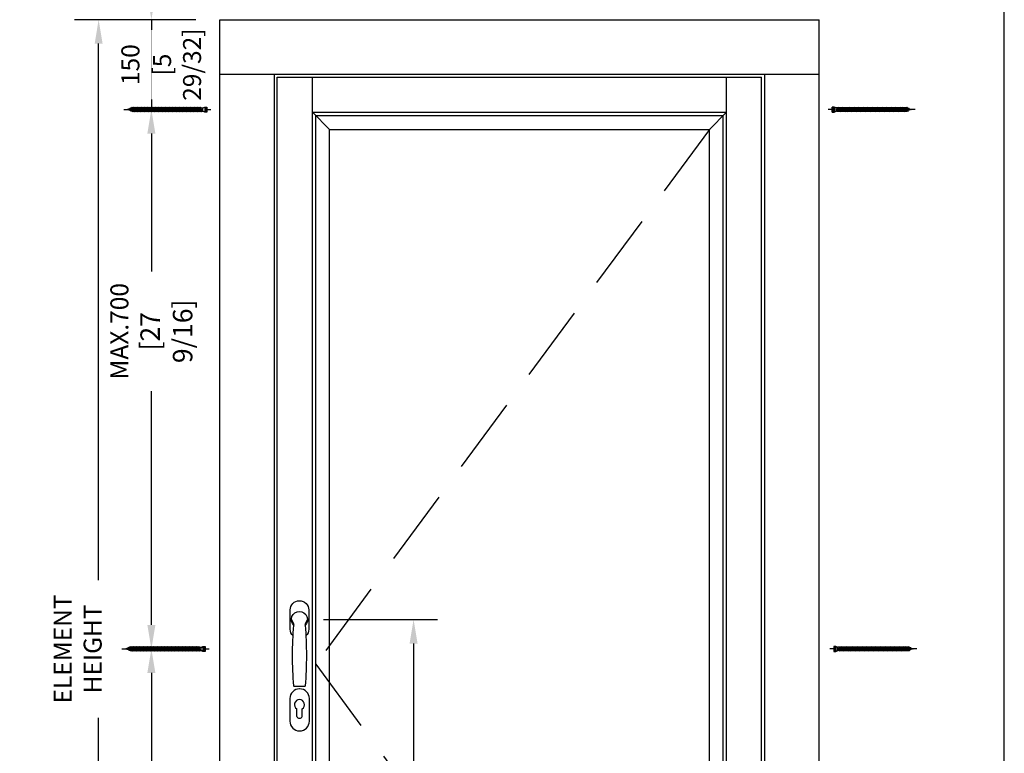
# Model space of a CAD drawing. Units: millimetres. Extents: x 14 to 202, y 2 to 289.
# Drawn here: x 120 to 202, y 197 to 258 of the extents above; entities that cross this region are included whole.
import ezdxf

# ---------------------------------------------------------------- set-up
doc = ezdxf.new("R2010")
doc.units = ezdxf.units.MM
doc.header["$PDMODE"] = 35
doc.linetypes.add('DASHED2', pattern=[9.525, 6.35, -3.175])
doc.layers.add('EN_MAß', color=14, linetype='Continuous')
doc.styles.add('Dim', font='simplex.shx', dxfattribs={"width": 0.65})
doc.dimstyles.new('EN_Bemaßung_02', dxfattribs={"dimtxt": 1.5, "dimasz": 2, "dimexe": 2, "dimexo": 2, "dimgap": 1, "dimtad": 1, "dimdec": 0, "dimdsep": 46, "dimtxsty": 'Dim', "dimcen": 0, "dimdle": 1, "dimclrd": 256, "dimclre": 256, "dimclrt": 142, "dimadec": 1, "dimazin": 0, "dimtfac": 0.7, "dimtdec": 0, "dimtix": 1, "dimtmove": 0, "dimatfit": 3, "dimfxl": 1, "dimtvp": 2, "dimtfill": 1, "dimtolj": 1, "dimtzin": 0, "dimlwd": -1, "dimlwe": -1, "dimarcsym": 0})

# ---------------------------------------------------------------- blocks, each defined once
blk = doc.blocks.new('atlanta_ans')
blk.add_line((-8.6, -111.5), (8.6, -111.5))
blk.add_lwpolyline([(10.7, -27.3, 0.206009), (15.5, -16), (15.5, 16, 0.414214), (0, 31.5), (0, 31.5, 0.414214), (-15.5, 16), (-15.5, -16, 0.206009), (-10.7, -27.3, 0.206009)], format="xyb")
for centre, radius, start, end in [((0, 0), 13.5, 314.7249, 225.2751), ((-29.5, -12.3), 20.1, 7.6864, 37.5887), ((632.8, -60.5), 644.3, 175.4644, 184.4533), ((29.5, -12.3), 20.1, 142.4113, 172.3136), ((-632.8, -60.5), 644.3, 355.5467, 4.5356), ((-8.6, -110.5), 1, 184.4533, 270), ((8.6, -110.5), 1, 270, 355.5467)]:
    blk.add_arc(centre, radius, start, end)
blk = doc.blocks.new('*D49')
at = {"layer": 'Defpoints', "color": 0, "transparency": 16777216}
for p in [(161.25, 262.789), (136.25, 258.167), (161.25, 258.167)]:
    blk.add_point(p, dxfattribs=at)
at = {"layer": 'EN_MAß', "transparency": 16777216}
for p, q in [((136.25, 260.167), (136.25, 264.789)), ((161.25, 260.167), (161.25, 264.789)), ((138.25, 262.789), (141.252, 262.789)), ((159.25, 262.789), (151.249, 262.789))]:
    blk.add_line(p, q, dxfattribs=at)
for points in [[(138.25, 263.123), (138.25, 262.456), (136.25, 262.789)], [(159.25, 263.123), (159.25, 262.456), (161.25, 262.789)]]:
    blk.add_solid(points, dxfattribs=at)
at = {"layer": 'EN_MAß', "color": 142, "transparency": 16777216, "insert": (146.25, 262.789), "char_height": 1.5, "attachment_point": 5, "style": 'Dim', "bg_fill": 3, "box_fill_scale": 1.1, "bg_fill_color": 256, "bg_fill_true_color": 13158600, "bg_fill_transparency": 0}
blk.add_mtext('\\A1;MAX.700\\P{\\H1.0833x;\\C144;[27 9/16]}', dxfattribs=at)
blk = doc.blocks.new('*D50')
at = {"layer": 'Defpoints', "color": 0, "transparency": 16777216}
for p in [(186.25, 262.789), (161.25, 258.167), (186.25, 258.167)]:
    blk.add_point(p, dxfattribs=at)
at = {"layer": 'EN_MAß', "transparency": 16777216}
for p, q in [((161.25, 260.167), (161.25, 264.789)), ((186.25, 260.167), (186.25, 264.789)), ((163.25, 262.789), (171.251, 262.789)), ((184.25, 262.789), (181.249, 262.789))]:
    blk.add_line(p, q, dxfattribs=at)
for points in [[(163.25, 263.123), (163.25, 262.456), (161.25, 262.789)], [(184.25, 263.123), (184.25, 262.456), (186.25, 262.789)]]:
    blk.add_solid(points, dxfattribs=at)
at = {"layer": 'EN_MAß', "color": 142, "transparency": 16777216, "insert": (176.25, 262.789), "char_height": 1.5, "attachment_point": 5, "style": 'Dim', "bg_fill": 3, "box_fill_scale": 1.1, "bg_fill_color": 256, "bg_fill_true_color": 13158600, "bg_fill_transparency": 0}
blk.add_mtext('\\A1;MAX.700\\P{\\H1.0833x;\\C144;[27 9/16]}', dxfattribs=at)
blk = doc.blocks.new('*D53')
at = {"layer": 'Defpoints', "color": 0, "transparency": 16777216}
for p in [(136.25, 258.167), (130.547, 250.667), (136.25, 250.667)]:
    blk.add_point(p, dxfattribs=at)
at = {"layer": 'EN_MAß', "transparency": 16777216}
for p, q in [((130.547, 260.167), (130.547, 262.167)), ((134.25, 258.167), (128.547, 258.167)), ((130.547, 258.167), (130.547, 250.667)), ((134.25, 250.667), (128.547, 250.667)), ((130.547, 248.667), (130.547, 246.667))]:
    blk.add_line(p, q, dxfattribs=at)
for points in [[(130.213, 260.167), (130.88, 260.167), (130.547, 258.167)], [(130.213, 248.667), (130.88, 248.667), (130.547, 250.667)]]:
    blk.add_solid(points, dxfattribs=at)
at = {"layer": 'EN_MAß', "color": 142, "transparency": 16777216, "insert": (128.797, 254.417), "char_height": 1.5, "attachment_point": 5, "rotation": 90, "style": 'Dim', "bg_fill": 3, "box_fill_scale": 1.1, "bg_fill_color": 256, "bg_fill_true_color": 13158600, "bg_fill_transparency": 0}
blk.add_mtext('\\A1;150', dxfattribs=at)
at = {"layer": 'EN_MAß', "color": 142, "transparency": 16777216, "insert": (132.69, 254.417), "char_height": 1.5, "attachment_point": 5, "rotation": 90, "style": 'Dim', "bg_fill": 3, "box_fill_scale": 1.1, "bg_fill_color": 256, "bg_fill_true_color": 13158600, "bg_fill_transparency": 0}
blk.add_mtext('\\A1;[5 29/32]', dxfattribs=at)
blk = doc.blocks.new('*D55')
at = {"layer": 'Defpoints', "color": 0, "transparency": 16777216}
for p in [(130.547, 205.667), (136.25, 205.667), (136.25, 160.667)]:
    blk.add_point(p, dxfattribs=at)
at = {"layer": 'EN_MAß', "transparency": 16777216}
for p, q in [((134.25, 205.667), (128.547, 205.667)), ((130.547, 203.667), (130.547, 190.667)), ((130.547, 162.667), (130.547, 180.67)), ((134.25, 160.667), (128.547, 160.667))]:
    blk.add_line(p, q, dxfattribs=at)
for points in [[(130.213, 203.667), (130.88, 203.667), (130.547, 205.667)], [(130.213, 162.667), (130.88, 162.667), (130.547, 160.667)]]:
    blk.add_solid(points, dxfattribs=at)
at = {"layer": 'EN_MAß', "color": 142, "transparency": 16777216, "insert": (130.547, 185.668), "char_height": 1.5, "attachment_point": 5, "rotation": 90, "style": 'Dim', "bg_fill": 3, "box_fill_scale": 1.1, "bg_fill_color": 256, "bg_fill_true_color": 13158600, "bg_fill_transparency": 0}
blk.add_mtext('\\A1;MAX.700\\P{\\H1.0833x;\\C144;[27 9/16]}', dxfattribs=at)
blk = doc.blocks.new('*D56')
at = {"layer": 'Defpoints', "color": 0, "transparency": 16777216}
for p in [(130.547, 250.667), (136.25, 250.667), (136.25, 205.667)]:
    blk.add_point(p, dxfattribs=at)
at = {"layer": 'EN_MAß', "transparency": 16777216}
for p, q in [((134.25, 250.667), (128.547, 250.667)), ((130.547, 248.667), (130.547, 237.166)), ((130.547, 207.667), (130.547, 227.169)), ((134.25, 205.667), (128.547, 205.667))]:
    blk.add_line(p, q, dxfattribs=at)
for points in [[(130.213, 248.667), (130.88, 248.667), (130.547, 250.667)], [(130.213, 207.667), (130.88, 207.667), (130.547, 205.667)]]:
    blk.add_solid(points, dxfattribs=at)
at = {"layer": 'EN_MAß', "color": 142, "transparency": 16777216, "insert": (130.547, 232.168), "char_height": 1.5, "attachment_point": 5, "rotation": 90, "style": 'Dim', "bg_fill": 3, "box_fill_scale": 1.1, "bg_fill_color": 256, "bg_fill_true_color": 13158600, "bg_fill_transparency": 0}
blk.add_mtext('\\A1;MAX.700\\P{\\H1.0833x;\\C144;[27 9/16]}', dxfattribs=at)
blk = doc.blocks.new('B13491227707122015_0000001')
at = {"color": 7, "linetype": 'Continuous'}
for p, q in [((-9.5, 3.8), (-10.2, 2.7)), ((-10.2, 2.7), (-8.9, -2.6)), ((-8.9, 2.7), (-9.5, 3.8)), ((-8.2, -3.7), (-9.5, 3.8)), ((-7.6, -2.6), (-8.9, 2.7)), ((-8.9, 2.7), (-7.6, 2.7)), ((-8.9, -2.6), (-8.2, -3.7)), ((-8.2, -3.7), (-7.6, -2.6)), ((-7.6, -2.6), (-6.3, -2.6))]:
    blk.add_line(p, q, dxfattribs=at)
blk = doc.blocks.new('B13491227707122015_0000002')
at = {"color": 7, "linetype": 'Continuous'}
for p, q in [((-12.1, 3.8), (-12.8, 2.7)), ((-12.8, 2.7), (-11.5, -2.6)), ((-11.5, 2.7), (-12.1, 3.8)), ((-10.8, -3.7), (-12.1, 3.8)), ((-10.2, -2.6), (-11.5, 2.7)), ((-11.5, 2.7), (-10.2, 2.7)), ((-11.5, -2.6), (-10.8, -3.7)), ((-10.8, -3.7), (-10.2, -2.6)), ((-10.2, -2.6), (-8.9, -2.6))]:
    blk.add_line(p, q, dxfattribs=at)
blk = doc.blocks.new('B13491227707122015_0000003')
at = {"color": 7, "linetype": 'Continuous'}
for p, q in [((-14.7, 3.8), (-15.4, 2.7)), ((-15.4, 2.7), (-14.1, -2.6)), ((-14.1, 2.7), (-14.7, 3.8)), ((-13.4, -3.7), (-14.7, 3.8)), ((-12.8, -2.6), (-14.1, 2.7)), ((-14.1, 2.7), (-12.8, 2.7)), ((-14.1, -2.6), (-13.4, -3.7)), ((-13.4, -3.7), (-12.8, -2.6)), ((-12.8, -2.6), (-11.5, -2.6))]:
    blk.add_line(p, q, dxfattribs=at)
blk = doc.blocks.new('B13491227707122015_0000004')
at = {"color": 7, "linetype": 'Continuous'}
for p, q in [((-17.3, 3.8), (-18, 2.7)), ((-18, 2.7), (-16.7, -2.6)), ((-16.7, 2.7), (-17.3, 3.8)), ((-16.1, -3.7), (-17.3, 3.8)), ((-15.4, -2.6), (-16.7, 2.7)), ((-16.7, 2.7), (-15.4, 2.7)), ((-16.7, -2.6), (-16.1, -3.7)), ((-16.1, -3.7), (-15.4, -2.6)), ((-15.4, -2.6), (-14.1, -2.6))]:
    blk.add_line(p, q, dxfattribs=at)
blk = doc.blocks.new('B13491227707122015_0000005')
at = {"color": 7, "linetype": 'Continuous'}
for p, q in [((-19.9, 3.8), (-20.6, 2.7)), ((-20.6, 2.7), (-19.3, -2.6)), ((-19.3, 2.7), (-19.9, 3.8)), ((-18.6, -3.7), (-19.9, 3.8)), ((-18, -2.6), (-19.3, 2.7)), ((-19.3, 2.7), (-18, 2.7)), ((-19.3, -2.6), (-18.6, -3.7)), ((-18.6, -3.7), (-18, -2.6)), ((-18, -2.6), (-16.7, -2.6))]:
    blk.add_line(p, q, dxfattribs=at)
blk = doc.blocks.new('B13491227707122015_0000006')
at = {"color": 7, "linetype": 'Continuous'}
for p, q in [((-22.6, 3.8), (-23.2, 2.7)), ((-23.2, 2.7), (-21.9, -2.6)), ((-21.9, 2.7), (-22.6, 3.8)), ((-21.2, -3.7), (-22.6, 3.8)), ((-20.6, -2.6), (-21.9, 2.7)), ((-21.9, 2.7), (-20.6, 2.7)), ((-21.9, -2.6), (-21.2, -3.7)), ((-21.2, -3.7), (-20.6, -2.6)), ((-20.6, -2.6), (-19.3, -2.6))]:
    blk.add_line(p, q, dxfattribs=at)
blk = doc.blocks.new('B13491227707122015_0000007')
at = {"color": 7, "linetype": 'Continuous'}
for p, q in [((-25.1, 3.8), (-25.8, 2.7)), ((-25.8, 2.7), (-24.5, -2.6)), ((-24.5, 2.7), (-25.1, 3.8)), ((-23.9, -3.7), (-25.1, 3.8)), ((-23.2, -2.6), (-24.5, 2.7)), ((-24.5, 2.7), (-23.2, 2.7)), ((-24.5, -2.6), (-23.9, -3.7)), ((-23.9, -3.7), (-23.2, -2.6)), ((-23.2, -2.6), (-21.9, -2.6))]:
    blk.add_line(p, q, dxfattribs=at)
blk = doc.blocks.new('B13491227707122015_0000008')
at = {"color": 7, "linetype": 'Continuous'}
for p, q in [((-27.8, 3.8), (-28.4, 2.7)), ((-28.4, 2.7), (-27.1, -2.6)), ((-27.1, 2.7), (-27.8, 3.8)), ((-26.4, -3.7), (-27.8, 3.8)), ((-25.8, -2.6), (-27.1, 2.7)), ((-27.1, 2.7), (-25.8, 2.7)), ((-27.1, -2.6), (-26.4, -3.7)), ((-26.4, -3.7), (-25.8, -2.6)), ((-25.8, -2.6), (-24.5, -2.6))]:
    blk.add_line(p, q, dxfattribs=at)
blk = doc.blocks.new('B13491227707122015_0000009')
at = {"color": 7, "linetype": 'Continuous'}
for p, q in [((-30.4, 3.8), (-31, 2.7)), ((-31, 2.7), (-29.7, -2.6)), ((-29.7, 2.7), (-30.4, 3.8)), ((-29.1, -3.7), (-30.4, 3.8)), ((-28.4, -2.6), (-29.7, 2.7)), ((-29.7, 2.7), (-28.4, 2.7)), ((-29.7, -2.6), (-29.1, -3.7)), ((-29.1, -3.7), (-28.4, -2.6)), ((-28.4, -2.6), (-27.1, -2.6))]:
    blk.add_line(p, q, dxfattribs=at)
blk = doc.blocks.new('B13491227707122015_0000010')
at = {"color": 7, "linetype": 'Continuous'}
for p, q in [((-33, 3.8), (-33.6, 2.7)), ((-33.6, 2.7), (-32.3, -2.6)), ((-32.3, 2.7), (-33, 3.8)), ((-31.7, -3.7), (-33, 3.8)), ((-31, -2.6), (-32.3, 2.7)), ((-32.3, 2.7), (-31, 2.7)), ((-32.3, -2.6), (-31.7, -3.7)), ((-31.7, -3.7), (-31, -2.6)), ((-31, -2.6), (-29.7, -2.6))]:
    blk.add_line(p, q, dxfattribs=at)
blk = doc.blocks.new('B13491227707122015_0000011')
at = {"color": 7, "linetype": 'Continuous'}
for p, q in [((-35.5, 3.8), (-36.2, 2.7)), ((-36.2, 2.7), (-34.9, -2.6)), ((-34.9, 2.7), (-35.5, 3.8)), ((-34.3, -3.7), (-35.5, 3.8)), ((-33.6, -2.6), (-34.9, 2.7)), ((-34.9, 2.7), (-33.6, 2.7)), ((-34.9, -2.6), (-34.3, -3.7)), ((-34.3, -3.7), (-33.6, -2.6)), ((-33.6, -2.6), (-32.3, -2.6))]:
    blk.add_line(p, q, dxfattribs=at)
blk = doc.blocks.new('B13491227707122015_0000012')
at = {"color": 7, "linetype": 'Continuous'}
for p, q in [((-38.2, 3.8), (-38.8, 2.7)), ((-38.8, 2.7), (-37.5, -2.6)), ((-37.5, 2.7), (-38.2, 3.8)), ((-36.9, -3.7), (-38.2, 3.8)), ((-36.2, -2.6), (-37.5, 2.7)), ((-37.5, 2.7), (-36.2, 2.7)), ((-37.5, -2.6), (-36.9, -3.7)), ((-36.9, -3.7), (-36.2, -2.6)), ((-36.2, -2.6), (-34.9, -2.6))]:
    blk.add_line(p, q, dxfattribs=at)
blk = doc.blocks.new('B13491227707122015_0000013')
at = {"color": 7, "linetype": 'Continuous'}
for p, q in [((-40.8, 3.8), (-41.4, 2.7)), ((-41.4, 2.7), (-40.1, -2.6)), ((-40.1, 2.7), (-40.8, 3.8)), ((-39.5, -3.7), (-40.8, 3.8)), ((-38.8, -2.6), (-40.1, 2.7)), ((-40.1, 2.7), (-38.8, 2.7)), ((-40.1, -2.6), (-39.5, -3.7)), ((-39.5, -3.7), (-38.8, -2.6)), ((-38.8, -2.6), (-37.5, -2.6))]:
    blk.add_line(p, q, dxfattribs=at)
blk = doc.blocks.new('B13491227707122015_0000014')
at = {"color": 7, "linetype": 'Continuous'}
for p, q in [((-43.4, 3.8), (-44, 2.7)), ((-44, 2.7), (-42.7, -2.6)), ((-42.7, 2.7), (-43.4, 3.8)), ((-42.1, -3.7), (-43.4, 3.8)), ((-41.4, -2.6), (-42.7, 2.7)), ((-42.7, 2.7), (-41.4, 2.7)), ((-42.7, -2.6), (-42.1, -3.7)), ((-42.1, -3.7), (-41.4, -2.6)), ((-41.4, -2.6), (-40.1, -2.6))]:
    blk.add_line(p, q, dxfattribs=at)
blk = doc.blocks.new('B13491227707122015_0000015')
at = {"color": 7, "linetype": 'Continuous'}
for p, q in [((-46, 3.8), (-46.6, 2.7)), ((-46.6, 2.7), (-45.3, -2.6)), ((-45.3, 2.7), (-46, 3.8)), ((-44.7, -3.7), (-46, 3.8)), ((-44, -2.6), (-45.3, 2.7)), ((-45.3, 2.7), (-44, 2.7)), ((-45.3, -2.6), (-44.7, -3.7)), ((-44.7, -3.7), (-44, -2.6)), ((-44, -2.6), (-42.7, -2.6))]:
    blk.add_line(p, q, dxfattribs=at)
blk = doc.blocks.new('B13491227707122015_0000016')
at = {"color": 7, "linetype": 'Continuous'}
for p, q in [((-48.6, 3.8), (-49.2, 2.7)), ((-49.2, 2.7), (-47.9, -2.6)), ((-47.9, 2.7), (-48.6, 3.8)), ((-47.3, -3.7), (-48.6, 3.8)), ((-46.6, -2.6), (-47.9, 2.7)), ((-47.9, 2.7), (-46.6, 2.7)), ((-47.9, -2.6), (-47.3, -3.7)), ((-47.3, -3.7), (-46.6, -2.6)), ((-46.6, -2.6), (-45.3, -2.6))]:
    blk.add_line(p, q, dxfattribs=at)
blk = doc.blocks.new('B13491227707122015_0000017')
at = {"color": 7, "linetype": 'Continuous'}
for p, q in [((-51.2, 3.8), (-51.8, 2.7)), ((-51.8, 2.7), (-50.5, -2.6)), ((-50.5, 2.7), (-51.2, 3.8)), ((-49.9, -3.7), (-51.2, 3.8)), ((-49.2, -2.6), (-50.5, 2.7)), ((-50.5, 2.7), (-49.2, 2.7)), ((-50.5, -2.6), (-49.9, -3.7)), ((-49.9, -3.7), (-49.2, -2.6)), ((-49.2, -2.6), (-47.9, -2.6))]:
    blk.add_line(p, q, dxfattribs=at)
blk = doc.blocks.new('B13491227807122015_0000018')
at = {"color": 7, "linetype": 'Continuous'}
for p, q in [((-53.8, 3.8), (-54.4, 2.7)), ((-54.4, 2.7), (-53.1, -2.6)), ((-53.1, 2.7), (-53.8, 3.8)), ((-52.5, -3.7), (-53.8, 3.8)), ((-51.8, -2.6), (-53.1, 2.7)), ((-53.1, 2.7), (-51.8, 2.7)), ((-53.1, -2.6), (-52.5, -3.7)), ((-52.5, -3.7), (-51.8, -2.6)), ((-51.8, -2.6), (-50.5, -2.6))]:
    blk.add_line(p, q, dxfattribs=at)
blk = doc.blocks.new('B13491227807122015_0000019')
at = {"color": 7, "linetype": 'Continuous'}
for p, q in [((-56.4, 3.8), (-57, 2.7)), ((-57, 2.7), (-55.7, -2.6)), ((-55.7, 2.7), (-56.4, 3.8)), ((-55.1, -3.7), (-56.4, 3.8)), ((-54.4, -2.6), (-55.7, 2.7)), ((-55.7, 2.7), (-54.4, 2.7)), ((-55.7, -2.6), (-55.1, -3.7)), ((-55.1, -3.7), (-54.4, -2.6)), ((-54.4, -2.6), (-53.1, -2.6))]:
    blk.add_line(p, q, dxfattribs=at)
blk = doc.blocks.new('B13491227807122015_0000020')
at = {"color": 7, "linetype": 'Continuous'}
for p, q in [((-59, 3.8), (-59.6, 2.7)), ((-59.6, 2.7), (-58.3, -2.6)), ((-58.3, 2.7), (-59, 3.8)), ((-57.7, -3.7), (-59, 3.8)), ((-57, -2.6), (-58.3, 2.7)), ((-58.3, 2.7), (-57, 2.7)), ((-58.3, -2.6), (-57.7, -3.7)), ((-57.7, -3.7), (-57, -2.6)), ((-57, -2.6), (-55.7, -2.6))]:
    blk.add_line(p, q, dxfattribs=at)
blk = doc.blocks.new('B13491227807122015_0000021')
at = {"color": 7, "linetype": 'Continuous'}
for p, q in [((-61.6, 3.8), (-62.2, 2.7)), ((-62.2, 2.7), (-60.9, -2.6)), ((-60.9, 2.7), (-61.6, 3.8)), ((-60.3, -3.7), (-61.6, 3.8)), ((-59.6, -2.6), (-60.9, 2.7)), ((-60.9, 2.7), (-59.6, 2.7)), ((-60.9, -2.6), (-60.3, -3.7)), ((-60.3, -3.7), (-59.6, -2.6)), ((-59.6, -2.6), (-58.3, -2.6))]:
    blk.add_line(p, q, dxfattribs=at)
blk = doc.blocks.new('B13491227807122015_0000022')
at = {"color": 7, "linetype": 'Continuous'}
for p, q in [((-64.2, 3.8), (-64.8, 2.7)), ((-64.8, 2.7), (-63.5, -2.6)), ((-63.5, 2.7), (-64.2, 3.8)), ((-62.9, -3.7), (-64.2, 3.8)), ((-62.2, -2.6), (-63.5, 2.7)), ((-63.5, 2.7), (-62.2, 2.7)), ((-63.5, -2.6), (-62.9, -3.7)), ((-62.9, -3.7), (-62.2, -2.6)), ((-62.2, -2.6), (-60.9, -2.6))]:
    blk.add_line(p, q, dxfattribs=at)
blk = doc.blocks.new('B13491227807122015_0000023')
at = {"color": 7, "linetype": 'Continuous'}
for p, q in [((-66.8, 3.8), (-67.4, 2.7)), ((-67.4, 2.7), (-66.1, -2.6)), ((-66.1, 2.7), (-66.8, 3.8)), ((-65.5, -3.7), (-66.8, 3.8)), ((-64.8, -2.6), (-66.1, 2.7)), ((-66.1, 2.7), (-64.8, 2.7)), ((-66.1, -2.6), (-65.5, -3.7)), ((-65.5, -3.7), (-64.8, -2.6)), ((-64.8, -2.6), (-63.5, -2.6))]:
    blk.add_line(p, q, dxfattribs=at)
blk = doc.blocks.new('B13491227807122015_0000024')
at = {"color": 7, "linetype": 'Continuous'}
for p, q in [((-69.4, 3.8), (-70, 2.7)), ((-70, 2.7), (-68.7, -2.6)), ((-68.7, 2.7), (-69.4, 3.8)), ((-68, -3.7), (-69.4, 3.8)), ((-67.4, -2.6), (-68.7, 2.7)), ((-68.7, 2.7), (-67.4, 2.7)), ((-68.7, -2.6), (-68, -3.7)), ((-68, -3.7), (-67.4, -2.6)), ((-67.4, -2.6), (-66.1, -2.6))]:
    blk.add_line(p, q, dxfattribs=at)
blk = doc.blocks.new('B13491227807122015_0000025')
at = {"color": 7, "linetype": 'Continuous'}
for p, q in [((-72, 3.8), (-72.6, 2.7)), ((-72.6, 2.7), (-71.3, -2.6)), ((-71.3, 2.7), (-72, 3.8)), ((-70.6, -3.7), (-72, 3.8)), ((-70, -2.6), (-71.3, 2.7)), ((-71.3, 2.7), (-70, 2.7)), ((-71.3, -2.6), (-70.6, -3.7)), ((-70.6, -3.7), (-70, -2.6)), ((-70, -2.6), (-68.7, -2.6))]:
    blk.add_line(p, q, dxfattribs=at)
blk = doc.blocks.new('B13491227807122015_0000026')
at = {"color": 7, "linetype": 'Continuous'}
for p, q in [((-74.5, 3.8), (-75.2, 2.7)), ((-75.2, 2.7), (-73.9, -2.6)), ((-73.9, 2.7), (-74.5, 3.8)), ((-73.2, -3.7), (-74.5, 3.8)), ((-72.6, -2.6), (-73.9, 2.7)), ((-73.9, 2.7), (-72.6, 2.7)), ((-73.9, -2.6), (-73.2, -3.7)), ((-73.2, -3.7), (-72.6, -2.6)), ((-72.6, -2.6), (-71.3, -2.6))]:
    blk.add_line(p, q, dxfattribs=at)
blk = doc.blocks.new('B13491227807122015_0000027')
at = {"color": 7, "linetype": 'Continuous'}
for p, q in [((-77.1, 3.8), (-77.8, 2.7)), ((-77.8, 2.7), (-76.5, -2.6)), ((-76.5, 2.7), (-77.1, 3.8)), ((-75.8, -3.7), (-77.1, 3.8)), ((-75.2, -2.6), (-76.5, 2.7)), ((-76.5, 2.7), (-75.2, 2.7)), ((-76.5, -2.6), (-75.8, -3.7)), ((-75.8, -3.7), (-75.2, -2.6)), ((-75.2, -2.6), (-73.9, -2.6))]:
    blk.add_line(p, q, dxfattribs=at)
blk = doc.blocks.new('B13491227807122015_0000028')
at = {"color": 7, "linetype": 'Continuous'}
for p, q in [((-79.7, 3.8), (-80.4, 2.7)), ((-80.4, 2.7), (-79.1, -2.6)), ((-79.1, 2.7), (-79.7, 3.8)), ((-78.4, -3.7), (-79.7, 3.8)), ((-77.8, -2.6), (-79.1, 2.7)), ((-79.1, 2.7), (-77.8, 2.7)), ((-79.1, -2.6), (-78.4, -3.7)), ((-78.4, -3.7), (-77.8, -2.6)), ((-77.8, -2.6), (-76.5, -2.6))]:
    blk.add_line(p, q, dxfattribs=at)
blk = doc.blocks.new('B13491227807122015_0000029')
at = {"color": 7, "linetype": 'Continuous'}
for p, q in [((-82.3, 3.8), (-83, 2.7)), ((-83, 2.7), (-81.7, -2.6)), ((-81.7, 2.7), (-82.3, 3.8)), ((-81, -3.7), (-82.3, 3.8)), ((-80.4, -2.6), (-81.7, 2.7)), ((-81.7, 2.7), (-80.4, 2.7)), ((-81.7, -2.6), (-81, -3.7)), ((-81, -3.7), (-80.4, -2.6)), ((-80.4, -2.6), (-79.1, -2.6))]:
    blk.add_line(p, q, dxfattribs=at)
blk = doc.blocks.new('B13491227807122015_0000030')
at = {"color": 7, "linetype": 'Continuous'}
for p, q in [((-84.9, 3.8), (-85.6, 2.7)), ((-85.6, 2.7), (-84.3, -2.6)), ((-84.3, 2.7), (-84.9, 3.8)), ((-83.6, -3.7), (-84.9, 3.8)), ((-83, -2.6), (-84.3, 2.7)), ((-84.3, 2.7), (-83, 2.7)), ((-84.3, -2.6), (-83.6, -3.7)), ((-83.6, -3.7), (-83, -2.6)), ((-83, -2.6), (-81.7, -2.6))]:
    blk.add_line(p, q, dxfattribs=at)
blk = doc.blocks.new('B13491227807122015_0000031')
at = {"color": 7, "linetype": 'Continuous'}
for p, q in [((-87.5, 3.8), (-88.2, 2.7)), ((-88.2, 2.7), (-86.9, -2.6)), ((-86.9, 2.7), (-87.5, 3.8)), ((-86.2, -3.7), (-87.5, 3.8)), ((-85.6, -2.6), (-86.9, 2.7)), ((-86.9, 2.7), (-85.6, 2.7)), ((-86.9, -2.6), (-86.2, -3.7)), ((-86.2, -3.7), (-85.6, -2.6)), ((-85.6, -2.6), (-84.3, -2.6))]:
    blk.add_line(p, q, dxfattribs=at)
blk = doc.blocks.new('B13491227807122015_0000032')
at = {"color": 7, "linetype": 'Continuous'}
for p, q in [((-90.1, 3.8), (-90.8, 2.7)), ((-90.8, 2.7), (-89.5, -2.6)), ((-89.5, 2.7), (-90.1, 3.8)), ((-88.8, -3.7), (-90.1, 3.8)), ((-88.2, -2.6), (-89.5, 2.7)), ((-89.5, 2.7), (-88.2, 2.7)), ((-89.5, -2.6), (-88.8, -3.7)), ((-88.8, -3.7), (-88.2, -2.6)), ((-88.2, -2.6), (-86.9, -2.6))]:
    blk.add_line(p, q, dxfattribs=at)
blk = doc.blocks.new('B13491227807122015_0000033')
at = {"color": 7, "linetype": 'Continuous'}
for p, q in [((-92.7, 3.8), (-93.4, 2.7)), ((-93.4, 2.7), (-92.1, -2.6)), ((-92.1, 2.7), (-92.7, 3.8)), ((-91.4, -3.7), (-92.7, 3.8)), ((-90.8, -2.6), (-92.1, 2.7)), ((-92.1, 2.7), (-90.8, 2.7)), ((-92.1, -2.6), (-91.4, -3.7)), ((-91.4, -3.7), (-90.8, -2.6)), ((-90.8, -2.6), (-89.5, -2.6))]:
    blk.add_line(p, q, dxfattribs=at)
blk = doc.blocks.new('B13491227807122015_0000034')
at = {"color": 7, "linetype": 'Continuous'}
for p, q in [((-95.3, 3.8), (-96, 2.7)), ((-96, 2.7), (-94.7, -2.6)), ((-94.7, 2.7), (-95.3, 3.8)), ((-94, -3.7), (-95.3, 3.8)), ((-93.4, -2.6), (-94.7, 2.7)), ((-94.7, 2.7), (-93.4, 2.7)), ((-94.7, -2.6), (-94, -3.7)), ((-94, -3.7), (-93.4, -2.6)), ((-93.4, -2.6), (-92.1, -2.6))]:
    blk.add_line(p, q, dxfattribs=at)
blk = doc.blocks.new('B13491227807122015_0000035')
at = {"color": 7, "linetype": 'Continuous'}
for p, q in [((-97.9, 3.8), (-98.6, 2.7)), ((-98.6, 2.7), (-97.3, -2.6)), ((-97.3, 2.7), (-97.9, 3.8)), ((-96.6, -3.7), (-97.9, 3.8)), ((-96, -2.6), (-97.3, 2.7)), ((-97.3, 2.7), (-96, 2.7)), ((-97.3, -2.6), (-96.6, -3.7)), ((-96.6, -3.7), (-96, -2.6)), ((-96, -2.6), (-94.7, -2.6))]:
    blk.add_line(p, q, dxfattribs=at)
blk = doc.blocks.new('B13491227807122015_0000036')
at = {"color": 7, "linetype": 'Continuous'}
for p, q in [((-100.5, 3.8), (-101.2, 2.7)), ((-101.2, 2.7), (-99.9, -2.6)), ((-99.9, 2.7), (-100.5, 3.8)), ((-99.2, -3.7), (-100.5, 3.8)), ((-98.6, -2.6), (-99.9, 2.7)), ((-99.9, 2.7), (-98.6, 2.7)), ((-99.9, -2.6), (-99.2, -3.7)), ((-99.2, -3.7), (-98.6, -2.6)), ((-98.6, -2.6), (-97.3, -2.6))]:
    blk.add_line(p, q, dxfattribs=at)
blk = doc.blocks.new('B13491227807122015_0000037')
at = {"color": 7, "linetype": 'Continuous'}
for p, q in [((-103.1, 3.8), (-103.8, 2.7)), ((-103.8, 2.7), (-102.5, -2.6)), ((-102.5, 2.7), (-103.1, 3.8)), ((-101.8, -3.7), (-103.1, 3.8)), ((-101.2, -2.6), (-102.5, 2.7)), ((-102.5, 2.7), (-101.2, 2.7)), ((-102.5, -2.6), (-101.8, -3.7)), ((-101.8, -3.7), (-101.2, -2.6)), ((-101.2, -2.6), (-99.9, -2.6))]:
    blk.add_line(p, q, dxfattribs=at)
blk = doc.blocks.new('B13491227807122015_0000038')
at = {"color": 7, "linetype": 'Continuous'}
for p, q in [((-105.7, 3.8), (-106.4, 2.7)), ((-106.4, 2.7), (-105.1, -2.6)), ((-105.1, 2.7), (-105.7, 3.8)), ((-104.4, -3.7), (-105.7, 3.8)), ((-103.8, -2.6), (-105.1, 2.7)), ((-105.1, 2.7), (-103.8, 2.7)), ((-105.1, -2.6), (-104.4, -3.7)), ((-104.4, -3.7), (-103.8, -2.6)), ((-103.8, -2.6), (-102.5, -2.6))]:
    blk.add_line(p, q, dxfattribs=at)
blk = doc.blocks.new('B13491227807122015_0000039')
at = {"color": 7, "linetype": 'Continuous'}
for p, q in [((-108.3, 3.8), (-109, 2.7)), ((-109, 2.7), (-107.7, -2.6)), ((-107.7, 2.7), (-108.3, 3.8)), ((-107, -3.7), (-108.3, 3.8)), ((-106.4, -2.6), (-107.7, 2.7)), ((-107.7, 2.7), (-106.4, 2.7)), ((-107.7, -2.6), (-107, -3.7)), ((-107, -3.7), (-106.4, -2.6)), ((-106.4, -2.6), (-105.1, -2.6))]:
    blk.add_line(p, q, dxfattribs=at)
blk = doc.blocks.new('B13491227807122015_0000040')
at = {"color": 7, "linetype": 'Continuous'}
for p, q in [((-110.9, 3.8), (-111.6, 2.7)), ((-111.6, 2.7), (-110.3, -2.6)), ((-110.3, 2.7), (-110.9, 3.8)), ((-109.6, -3.7), (-110.9, 3.8)), ((-109, -2.6), (-110.3, 2.7)), ((-110.3, 2.7), (-109, 2.7)), ((-110.3, -2.6), (-109.6, -3.7)), ((-109.6, -3.7), (-109, -2.6)), ((-109, -2.6), (-107.7, -2.6))]:
    blk.add_line(p, q, dxfattribs=at)
blk = doc.blocks.new('B13491227807122015_0000041')
at = {"color": 7, "linetype": 'Continuous'}
for p, q in [((-113.5, 3.8), (-114.2, 2.7)), ((-114.2, 2.7), (-112.9, -2.6)), ((-112.9, 2.7), (-113.5, 3.8)), ((-112.2, -3.7), (-113.5, 3.8)), ((-111.6, -2.6), (-112.9, 2.7)), ((-112.9, 2.7), (-111.6, 2.7)), ((-112.9, -2.6), (-112.2, -3.7)), ((-112.2, -3.7), (-111.6, -2.6)), ((-111.6, -2.6), (-110.3, -2.6))]:
    blk.add_line(p, q, dxfattribs=at)
blk = doc.blocks.new('B13491227807122015_0000042')
at = {"color": 7, "linetype": 'Continuous'}
for p, q in [((-116.1, 3.8), (-116.8, 2.7)), ((-116.8, 2.7), (-115.5, -2.6)), ((-115.5, 2.7), (-116.1, 3.8)), ((-114.8, -3.7), (-116.1, 3.8)), ((-114.2, -2.6), (-115.5, 2.7)), ((-115.5, 2.7), (-114.2, 2.7)), ((-115.5, -2.6), (-114.8, -3.7)), ((-114.8, -3.7), (-114.2, -2.6)), ((-114.2, -2.6), (-112.9, -2.6))]:
    blk.add_line(p, q, dxfattribs=at)
blk = doc.blocks.new('B13491227807122015_0000043')
at = {"color": 7, "linetype": 'Continuous'}
for p, q in [((-118.7, 3.8), (-119.4, 2.7)), ((-119.4, 2.7), (-118.1, -2.6)), ((-118.1, 2.7), (-118.7, 3.8)), ((-117.4, -3.7), (-118.7, 3.8)), ((-116.8, -2.6), (-118.1, 2.7)), ((-118.1, 2.7), (-116.8, 2.7)), ((-118.1, -2.6), (-117.4, -3.7)), ((-117.4, -3.7), (-116.8, -2.6)), ((-116.8, -2.6), (-115.5, -2.6))]:
    blk.add_line(p, q, dxfattribs=at)
blk = doc.blocks.new('B13491227807122015_0000044')
at = {"color": 7, "linetype": 'Continuous'}
for p, q in [((-121.3, 3.8), (-122, 2.7)), ((-122, 2.7), (-120.7, -2.6)), ((-120.7, 2.7), (-121.3, 3.8)), ((-120, -3.7), (-121.3, 3.8)), ((-119.4, -2.6), (-120.7, 2.7)), ((-120.7, 2.7), (-119.4, 2.7)), ((-120.7, -2.6), (-120, -3.7)), ((-120, -3.7), (-119.4, -2.6)), ((-119.4, -2.6), (-118.1, -2.6))]:
    blk.add_line(p, q, dxfattribs=at)
blk = doc.blocks.new('B13491227807122015_0000045')
at = {"color": 7, "linetype": 'Continuous'}
for p, q in [((-124.32195, 1.69946), (-128.5, 0)), ((-128.5, 0), (-123.262024, -1.770275)), ((-123.840679, 2.736894), (-124.32195, 1.69946)), ((-123.262024, -1.770275), (-124.32195, 1.69946)), ((-122.640339, -3.094225), (-123.840679, 2.736894)), ((-123.41812, 2.067101), (-123.840679, 2.736894)), ((-123.41812, 2.067101), (-121.985085, 2.650001)), ((-123.41812, 2.067101), (-122.128902, -2.153236)), ((-122.640339, -3.094225), (-123.262024, -1.770275)), ((-122.128902, -2.153236), (-122.640339, -3.094225)), ((-122.128902, -2.153236), (-120.7, -2.636161))]:
    blk.add_line(p, q, dxfattribs=at)
blk = doc.blocks.new('B13491227907122015_0000046')
at = {"color": 7, "linetype": 'Continuous'}
for p, q in [((-3, 2.648579), (0, 4.248579)), ((-3, -2.651421), (-3, 2.648579)), ((0, 4.248579), (0, -4.251421)), ((0, 4.248579), (3.5, 4.248579)), ((3.3, -4.251421), (3.3, 4.248579)), ((3.5, 4.248579), (3.5, -4.251421)), ((0, -4.251421), (-3, -2.651421)), ((3.5, -4.251421), (0, -4.251421))]:
    blk.add_line(p, q, dxfattribs=at)
at = {"color": 1, "linetype": 'Continuous'}
for p, q in [((0.5, 3.318882), (0, 0.04)), ((0, 0.04), (0.5, -3.321724)), ((0.5, -3.321724), (0.5, 3.318882)), ((3.5, 3.318882), (0.5, 3.318882)), ((0.5, 1.807281), (3.5, 1.807281)), ((0.5, 1.065953), (3.5, 1.065953)), ((3.5, 1.065953), (0.5, 1.065953)), ((0.5, -0.917565), (3.5, -0.917565)), ((3.5, -1.802201), (0.5, -1.802201)), ((0.5, -3.321724), (3.5, -3.321724))]:
    blk.add_line(p, q, dxfattribs=at)
blk = doc.blocks.new('B13491227707122015_0000000')
at = {"color": 3, "linetype": 'Continuous'}
for p, q in [((-135.1, 0), (-3, 0)), ((0, 0), (10.1, 0))]:
    blk.add_line(p, q, dxfattribs=at)
at = {"color": 7, "linetype": 'Continuous'}
for p, q in [((-122, 2.7), (-120.7, -2.6)), ((-121.3, 3.8), (-120.7, 2.7)), ((-120.7, 2.7), (-119.4, 2.7)), ((-6.9, 3.8), (-7.6, 2.7)), ((-7.6, 2.7), (-6.3, -2.6)), ((-6.3, 2.7), (-6.9, 3.8)), ((-5.6, -3.7), (-6.9, 3.8)), ((-5, -2.6), (-6.3, 2.7)), ((-6.3, 2.7), (-3, 2.7)), ((-6.3, -2.6), (-5.6, -3.7)), ((-5.6, -3.7), (-5, -2.6)), ((-5, -2.6), (-3, -2.6))]:
    blk.add_line(p, q, dxfattribs=at)
for name in ['B13491227807122015_0000045', 'B13491227807122015_0000044', 'B13491227807122015_0000043', 'B13491227807122015_0000042', 'B13491227807122015_0000041', 'B13491227807122015_0000040', 'B13491227807122015_0000039', 'B13491227807122015_0000038', 'B13491227807122015_0000037', 'B13491227807122015_0000036', 'B13491227807122015_0000035', 'B13491227807122015_0000034', 'B13491227807122015_0000033', 'B13491227807122015_0000032', 'B13491227807122015_0000031', 'B13491227807122015_0000030', 'B13491227807122015_0000029', 'B13491227807122015_0000028', 'B13491227807122015_0000027', 'B13491227807122015_0000026', 'B13491227807122015_0000025', 'B13491227807122015_0000024', 'B13491227807122015_0000023', 'B13491227807122015_0000022', 'B13491227807122015_0000021', 'B13491227807122015_0000020', 'B13491227807122015_0000019', 'B13491227807122015_0000018', 'B13491227707122015_0000017', 'B13491227707122015_0000016', 'B13491227707122015_0000015', 'B13491227707122015_0000014', 'B13491227707122015_0000013', 'B13491227707122015_0000012', 'B13491227707122015_0000011', 'B13491227707122015_0000010', 'B13491227707122015_0000009', 'B13491227707122015_0000008', 'B13491227707122015_0000007', 'B13491227707122015_0000006', 'B13491227707122015_0000005', 'B13491227707122015_0000004', 'B13491227707122015_0000003', 'B13491227707122015_0000002', 'B13491227707122015_0000001', 'B13491227907122015_0000046']:
    blk.add_blockref(name, (0, 0))
blk = doc.blocks.new('*D59')
at = {"layer": 'Defpoints', "color": 0, "transparency": 16777216}
for p in [(126.148, 258.167), (136.25, 258.167), (136.25, 153.167)]:
    blk.add_point(p, dxfattribs=at)
at = {"layer": 'EN_MAß', "transparency": 16777216}
for p, q in [((134.25, 258.167), (124.148, 258.167)), ((126.148, 155.167), (126.148, 256.167)), ((134.25, 153.167), (124.148, 153.167))]:
    blk.add_line(p, q, dxfattribs=at)
for points in [[(125.815, 256.167), (126.481, 256.167), (126.148, 258.167)], [(125.815, 155.167), (126.481, 155.167), (126.148, 153.167)]]:
    blk.add_solid(points, dxfattribs=at)
at = {"layer": 'EN_MAß', "color": 142, "transparency": 16777216, "insert": (124.398, 205.667), "char_height": 1.5, "attachment_point": 5, "rotation": 90, "style": 'Dim', "bg_fill": 3, "box_fill_scale": 1.1, "bg_fill_color": 256, "bg_fill_true_color": 13158600, "bg_fill_transparency": 0}
blk.add_mtext('\\A1;ELEMENT HEIGHT', dxfattribs=at)
blk = doc.blocks.new('*D60')
at = {"layer": 'Defpoints', "color": 0, "ltscale": 0.1, "transparency": 16777216}
for p in [(142.9, 208.117), (152.417, 208.117), (137.825, 151.165)]:
    blk.add_point(p, dxfattribs=at)
at = {"layer": 'EN_MAß', "ltscale": 0.1, "transparency": 16777216}
for p, q in [((144.9, 208.117), (154.417, 208.117)), ((152.417, 206.117), (152.417, 186.89)), ((152.417, 153.165), (152.417, 174.026)), ((139.825, 151.165), (154.417, 151.165))]:
    blk.add_line(p, q, dxfattribs=at)
for points in [[(152.084, 206.117), (152.751, 206.117), (152.417, 208.117)], [(152.084, 153.165), (152.751, 153.165), (152.417, 151.165)]]:
    blk.add_solid(points, dxfattribs=at)
at = {"layer": 'EN_MAß', "color": 142, "ltscale": 0.1, "transparency": 16777216, "insert": (152.417, 180.458), "char_height": 1.5, "attachment_point": 5, "rotation": 90, "style": 'Dim', "bg_fill": 3, "box_fill_scale": 1.1, "bg_fill_color": 256, "bg_fill_true_color": 13158600, "bg_fill_transparency": 0}
blk.add_mtext('\\A1;Handle height\\P(see HH table)', dxfattribs=at)

msp = doc.modelspace()

# ---------------------------------------------------------------- linework, layer by layer
for p, q in [((136.25, 258.167), (186.25, 258.167)), ((136.25, 151.165), (136.25, 258.167)), ((186.25, 151.165), (186.25, 258.167)), ((136.25, 253.617), (186.25, 253.617)), ((141.05, 253.367), (181.45, 253.367)), ((141.05, 154.763), (141.05, 253.367)), ((143.975, 154.763), (143.975, 253.367)), ((178.525, 154.763), (178.525, 253.367)), ((181.45, 154.763), (181.45, 253.367)), ((143.975, 250.442), (178.525, 250.442)), ((145.405, 249.012), (143.975, 250.442)), ((144.25, 158.613), (144.253, 250.167)), ((144.253, 250.167), (178.25, 250.167)), ((177.096, 249.012), (178.525, 250.442)), ((178.25, 158.613), (178.25, 250.167)), ((145.405, 249.012), (177.096, 249.012)), ((145.405, 159.771), (145.405, 249.012)), ((177.096, 159.771), (177.096, 249.012)), ((142.672, 200.036), (142.672, 200.665)), ((143.128, 200.036), (143.128, 200.665))]:
    msp.add_line(p, q)
at = {"ltscale": 0.1}
msp.add_line((181.7, 253.617), (181.7, 153.165), dxfattribs=at)
at = {"linetype": 'DASHED2'}
for p, q in [((177.096, 249.012), (144.251, 204.39)), ((144.251, 204.39), (177.096, 159.771))]:
    msp.add_line(p, q, dxfattribs=at)
msp.add_lwpolyline([(142.9, 198.831), (142.925, 198.831, 0.414214), (143.725, 199.631), (143.725, 201.531, 0.414214), (142.925, 202.331), (142.9, 202.331, 0.414214), (142.1, 201.531), (142.1, 199.631, 0.414214)], format="xyb", close=True)
for centre, radius, start, end in [((142.9, 201.017), 0.419, 303.0105, 236.9895), ((142.9, 200.135), 0.249, 203.41104, 336.58896)]:
    msp.add_arc(centre, radius, start, end)

# ---------------------------------------------------------------- block references
at = {"xscale": -0.04999999554102985, "yscale": 0.04999999554102985, "zscale": 0.04999999554102985}
for name, p in [('B13491227707122015_0000000', (187.501, 250.667)), ('atlanta_ans', (142.9, 208.117)), ('B13491227707122015_0000000', (187.649, 205.667))]:
    msp.add_blockref(name, p, dxfattribs=at)

# ---------------------------------------------------------------- next in the draw order: dimensions: what is measured, and where the dimension line sits
at = {"layer": 'EN_MAß'}
dim = msp.add_linear_dim(base=(161.25, 262.789), p1=(136.25, 258.167), p2=(161.25, 258.167), text='MAX.700\\P{\\H1.0833x;\\C144;[27 9/16]}', dimstyle='EN_Bemaßung_02', override={"dimscale": 1, "dimlfac": 20.000002, "dimpost": '\\X', "dimtix": 1, "dimtofl": 1, "dimtmove": 2, "dimatfit": 3}, dxfattribs=at)
dim.commit()
dim.dimension.update_dxf_attribs({"geometry": '*D49', "text_midpoint": (146.25, 262.789), "dimtype": 160})
at = {"layer": 'EN_MAß', "ltscale": 0.1}
dim = msp.add_linear_dim(base=(152.417, 208.117), p1=(137.825, 151.165), p2=(142.9, 208.117), angle=90, text='Handle height\\P(see HH table)', dimstyle='EN_Bemaßung_02', override={"dimscale": 1, "dimlfac": 20.000002, "dimpost": '\\X', "dimtix": 1, "dimtofl": 1, "dimtmove": 2, "dimatfit": 3}, dxfattribs=at)
dim.commit()
dim.dimension.update_dxf_attribs({"geometry": '*D60', "text_midpoint": (152.417, 180.458), "dimtype": 160})
at = {"layer": 'EN_MAß'}
dim = msp.add_linear_dim(base=(130.547, 205.667), p1=(136.25, 160.667), p2=(136.25, 205.667), angle=90, text='MAX.700\\P{\\H1.0833x;\\C144;[27 9/16]}', dimstyle='EN_Bemaßung_02', override={"dimscale": 1, "dimlfac": 20.000002, "dimpost": '\\X', "dimtix": 1, "dimtofl": 1, "dimtmove": 2, "dimatfit": 3}, dxfattribs=at)
dim.commit()
dim.dimension.update_dxf_attribs({"geometry": '*D55', "text_midpoint": (130.547, 185.668), "dimtype": 160})

# ---------------------------------------------------------------- next in the draw order: linework, layer by layer
at = {"ltscale": 0.1}
msp.add_line((140.8, 253.617), (140.8, 153.165), dxfattribs=at)

# ---------------------------------------------------------------- next in the draw order: dimensions: what is measured, and where the dimension line sits
at = {"layer": 'EN_MAß'}
dim = msp.add_linear_dim(base=(186.25, 262.789), p1=(161.25, 258.167), p2=(186.25, 258.167), text='MAX.700\\P{\\H1.0833x;\\C144;[27 9/16]}', dimstyle='EN_Bemaßung_02', override={"dimscale": 1, "dimlfac": 20.000002, "dimpost": '\\X', "dimtix": 1, "dimtofl": 1, "dimtmove": 2, "dimatfit": 3}, dxfattribs=at)
dim.commit()
dim.dimension.update_dxf_attribs({"geometry": '*D50', "text_midpoint": (176.25, 262.789), "dimtype": 160})
dim = msp.add_linear_dim(base=(130.547, 250.667), p1=(136.25, 258.167), p2=(136.25, 250.667), angle=90, dimstyle='EN_Bemaßung_02', override={"dimscale": 1, "dimlfac": 20.000002, "dimpost": '\\X', "dimtix": 1, "dimtofl": 1, "dimtmove": 0, "dimatfit": 3}, dxfattribs=at)
dim.commit()
dim.dimension.update_dxf_attribs({"geometry": '*D53', "text_midpoint": (130.547, 254.417)})

# ---------------------------------------------------------------- next in the draw order: dimensions: what is measured, and where the dimension line sits
dim = msp.add_linear_dim(base=(130.547, 250.667), p1=(136.25, 205.667), p2=(136.25, 250.667), angle=90, text='MAX.700\\P{\\H1.0833x;\\C144;[27 9/16]}', dimstyle='EN_Bemaßung_02', override={"dimscale": 1, "dimlfac": 20.000002, "dimpost": '\\X', "dimtix": 1, "dimtofl": 1, "dimtmove": 2, "dimatfit": 3}, dxfattribs=at)
dim.commit()
dim.dimension.update_dxf_attribs({"geometry": '*D56', "text_midpoint": (130.547, 232.168), "dimtype": 160})

# ---------------------------------------------------------------- next in the draw order: block references
at = {"xscale": 0.04999999554102985, "yscale": 0.04999999554102985, "zscale": 0.04999999554102985}
for p in [(134.999, 250.667), (134.851, 205.667)]:
    msp.add_blockref('B13491227707122015_0000000', p, dxfattribs=at)

# ---------------------------------------------------------------- next in the draw order: dimensions: what is measured, and where the dimension line sits
at = {"layer": 'EN_MAß'}
dim = msp.add_linear_dim(base=(126.148, 258.167), p1=(136.25, 153.167), p2=(136.25, 258.167), angle=90, text='ELEMENT HEIGHT', dimstyle='EN_Bemaßung_02', override={"dimscale": 1, "dimlfac": 20.000002, "dimpost": '\\X', "dimtix": 1, "dimtofl": 1, "dimtmove": 0, "dimatfit": 3}, dxfattribs=at)
dim.commit()
dim.dimension.update_dxf_attribs({"geometry": '*D59', "text_midpoint": (124.398, 205.667)})

# ---------------------------------------------------------------- next in the draw order: linework, layer by layer
msp.add_lwpolyline([(13.689, 1.854), (201.689, 1.854), (201.689, 288.854), (13.689, 288.854)], close=True)

doc.saveas('drawing.dxf')
